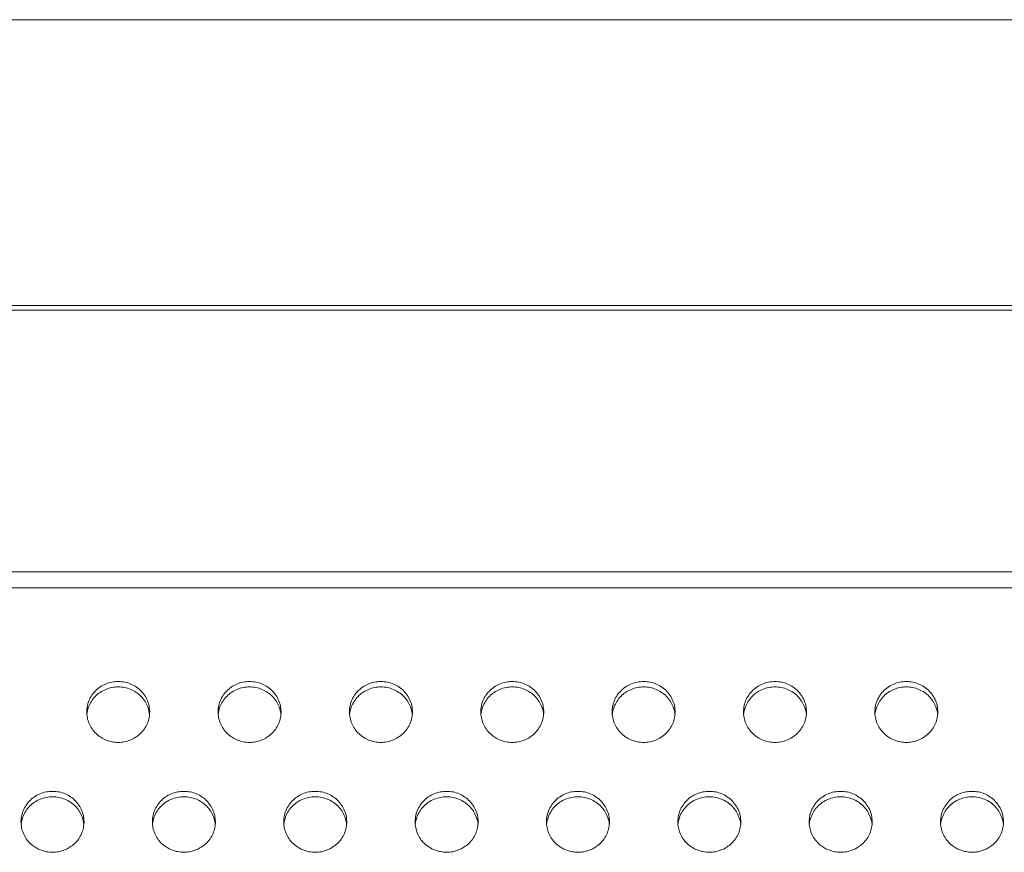
# Model space of a CAD drawing. Extents: x 2364 to 2610, y -546 to -361.
# Drawn here: x 2556 to 2557, y -443 to -442 of the extents above; entities that cross this region are included whole.
import ezdxf

# ---------------------------------------------------------------- set-up
doc = ezdxf.new("R2010")
doc.units = 0
doc.header["$MEASUREMENT"] = 0
doc.linetypes.add('DCAD_CONTINUOUS', pattern=[0])
doc.layers.add('M3X4_BL422', color=7, linetype='DCAD_CONTINUOUS', lineweight=0)

msp = doc.modelspace()

# ---------------------------------------------------------------- linework, layer by layer
at = {"layer": 'M3X4_BL422', "color": 0, "linetype": 'DCAD_CONTINUOUS', "lineweight": 0, "ltscale": 0.004921}
for p, q in [((2583.5701, -442.1491), (2535.6173, -442.1491)), ((2535.6567, -442.5776), (2583.5307, -442.5776)), ((2535.6567, -442.5844), (2583.5307, -442.5844)), ((2535.6567, -442.9767), (2583.5307, -442.9767)), ((2535.6567, -443.0006), (2583.5307, -443.0006))]:
    msp.add_line(p, q, dxfattribs=at)
for centre, radius, start, end in [((2555.8504, -443.1864), 0.0441, 180.0052, 185.3272), ((2555.8508, -443.1947), 0.0445, 159.3728, 174.6285), ((2555.8562, -443.1947), 0.0445, 5.3715, 20.6272), ((2555.8566, -443.1864), 0.0441, 354.6728, 359.9948), ((2556.0472, -443.1864), 0.0441, 180.0052, 185.3272), ((2556.0476, -443.1947), 0.0445, 159.3728, 174.6285), ((2556.0531, -443.1947), 0.0445, 5.3715, 20.6272), ((2556.0535, -443.1864), 0.0441, 354.6728, 359.9948), ((2556.2441, -443.1864), 0.0441, 180.0052, 185.3272), ((2556.2445, -443.1947), 0.0445, 159.3728, 174.6285), ((2556.2499, -443.1947), 0.0445, 5.3715, 20.6272), ((2556.2503, -443.1864), 0.0441, 354.6728, 359.9948), ((2556.4409, -443.1864), 0.0441, 180.0052, 185.3272), ((2556.4413, -443.1947), 0.0445, 159.3728, 174.6285), ((2556.4468, -443.1947), 0.0445, 5.3715, 20.6272), ((2556.4472, -443.1864), 0.0441, 354.6728, 359.9948), ((2556.6378, -443.1864), 0.0441, 180.0052, 185.3272), ((2556.6382, -443.1947), 0.0445, 159.3728, 174.6285), ((2556.6436, -443.1947), 0.0445, 5.3715, 20.6272), ((2556.644, -443.1864), 0.0441, 354.6728, 359.9948), ((2556.8346, -443.1864), 0.0441, 180.0052, 185.3272), ((2556.835, -443.1947), 0.0445, 159.3728, 174.6285), ((2556.8405, -443.1947), 0.0445, 5.3715, 20.6272), ((2556.8409, -443.1864), 0.0441, 354.6728, 359.9948), ((2557.0315, -443.1864), 0.0441, 180.0052, 185.3272), ((2557.0319, -443.1947), 0.0445, 159.3728, 174.6285), ((2557.0373, -443.1947), 0.0445, 5.3715, 20.6272), ((2557.0377, -443.1864), 0.0441, 354.6728, 359.9948), ((2555.7524, -443.3593), 0.0445, 159.3728, 174.6285), ((2555.7578, -443.3593), 0.0445, 5.3715, 20.6272), ((2555.9492, -443.3593), 0.0445, 159.3728, 174.6285), ((2555.9547, -443.3593), 0.0445, 5.3715, 20.6272), ((2556.1461, -443.3593), 0.0445, 159.3728, 174.6285), ((2556.1515, -443.3593), 0.0445, 5.3715, 20.6272), ((2556.3429, -443.3593), 0.0445, 159.3728, 174.6285), ((2556.3484, -443.3593), 0.0445, 5.3715, 20.6272), ((2556.5398, -443.3593), 0.0445, 159.3728, 174.6285), ((2556.5452, -443.3593), 0.0445, 5.3715, 20.6272), ((2556.7366, -443.3593), 0.0445, 159.3728, 174.6285), ((2556.7421, -443.3593), 0.0445, 5.3715, 20.6272), ((2556.9335, -443.3593), 0.0445, 159.3728, 174.6285), ((2556.9389, -443.3593), 0.0445, 5.3715, 20.6272), ((2557.1303, -443.3593), 0.0445, 159.3728, 174.6285), ((2557.1358, -443.3593), 0.0445, 5.3715, 20.6272), ((2555.752, -443.3511), 0.0441, 180.0052, 185.3272), ((2555.7582, -443.3511), 0.0441, 354.6728, 359.9948), ((2555.9488, -443.3511), 0.0441, 180.0052, 185.3272), ((2555.9551, -443.3511), 0.0441, 354.6728, 359.9948), ((2556.1457, -443.3511), 0.0441, 180.0052, 185.3272), ((2556.1519, -443.3511), 0.0441, 354.6728, 359.9948), ((2556.3425, -443.3511), 0.0441, 180.0052, 185.3272), ((2556.3488, -443.3511), 0.0441, 354.6728, 359.9948), ((2556.5394, -443.3511), 0.0441, 180.0052, 185.3272), ((2556.5456, -443.3511), 0.0441, 354.6728, 359.9948), ((2556.7362, -443.3511), 0.0441, 180.0052, 185.3272), ((2556.7425, -443.3511), 0.0441, 354.6728, 359.9948), ((2556.9331, -443.3511), 0.0441, 180.0052, 185.3272), ((2556.9393, -443.3511), 0.0441, 354.6728, 359.9948), ((2557.1299, -443.3511), 0.0441, 180.0052, 185.3272), ((2557.1362, -443.3511), 0.0441, 354.6728, 359.9948)]:
    msp.add_arc(centre, radius, start, end, dxfattribs=at)
for points in [[(2555.9008, -443.1865), (2555.8997, -443.1768), (2555.8965, -443.1676), (2555.8915, -443.1593), (2555.8848, -443.1523), (2555.8768, -443.1468), (2555.8679, -443.143), (2555.8584, -443.1411), (2555.8487, -443.1411), (2555.8391, -443.143), (2555.8302, -443.1468), (2555.8222, -443.1523), (2555.8155, -443.1593), (2555.8105, -443.1676), (2555.8073, -443.1768), (2555.8063, -443.1865)], [(2556.0976, -443.1865), (2556.0965, -443.1768), (2556.0934, -443.1676), (2556.0883, -443.1593), (2556.0817, -443.1523), (2556.0737, -443.1468), (2556.0647, -443.143), (2556.0552, -443.1411), (2556.0455, -443.1411), (2556.036, -443.143), (2556.0271, -443.1468), (2556.0191, -443.1523), (2556.0124, -443.1593), (2556.0073, -443.1676), (2556.0042, -443.1768), (2556.0031, -443.1865)], [(2556.2945, -443.1865), (2556.2934, -443.1768), (2556.2902, -443.1676), (2556.2852, -443.1593), (2556.2785, -443.1523), (2556.2705, -443.1468), (2556.2616, -443.143), (2556.2521, -443.1411), (2556.2424, -443.1411), (2556.2328, -443.143), (2556.2239, -443.1468), (2556.2159, -443.1523), (2556.2092, -443.1593), (2556.2042, -443.1676), (2556.201, -443.1768), (2556.2, -443.1865)], [(2556.4913, -443.1865), (2556.4902, -443.1768), (2556.4871, -443.1676), (2556.482, -443.1593), (2556.4754, -443.1523), (2556.4674, -443.1468), (2556.4584, -443.143), (2556.4489, -443.1411), (2556.4392, -443.1411), (2556.4297, -443.143), (2556.4208, -443.1468), (2556.4128, -443.1523), (2556.4061, -443.1593), (2556.401, -443.1676), (2556.3979, -443.1768), (2556.3968, -443.1865)], [(2556.6882, -443.1865), (2556.6871, -443.1768), (2556.6839, -443.1676), (2556.6789, -443.1593), (2556.6722, -443.1523), (2556.6642, -443.1468), (2556.6553, -443.143), (2556.6458, -443.1411), (2556.6361, -443.1411), (2556.6265, -443.143), (2556.6176, -443.1468), (2556.6096, -443.1523), (2556.6029, -443.1593), (2556.5979, -443.1676), (2556.5947, -443.1768), (2556.5937, -443.1865)], [(2556.885, -443.1865), (2556.8839, -443.1768), (2556.8808, -443.1676), (2556.8757, -443.1593), (2556.8691, -443.1523), (2556.8611, -443.1468), (2556.8521, -443.143), (2556.8426, -443.1411), (2556.8329, -443.1411), (2556.8234, -443.143), (2556.8145, -443.1468), (2556.8065, -443.1523), (2556.7998, -443.1593), (2556.7947, -443.1676), (2556.7916, -443.1768), (2556.7905, -443.1865)], [(2557.0819, -443.1865), (2557.0808, -443.1768), (2557.0776, -443.1676), (2557.0726, -443.1593), (2557.0659, -443.1523), (2557.0579, -443.1468), (2557.049, -443.143), (2557.0395, -443.1411), (2557.0298, -443.1411), (2557.0202, -443.143), (2557.0113, -443.1468), (2557.0033, -443.1523), (2556.9966, -443.1593), (2556.9916, -443.1676), (2556.9884, -443.1768), (2556.9874, -443.1865)], [(2555.8979, -443.179), (2555.8937, -443.1706), (2555.8878, -443.1632), (2555.8805, -443.1572), (2555.8722, -443.1527), (2555.863, -443.1499), (2555.8535, -443.149), (2555.844, -443.1499), (2555.8349, -443.1527), (2555.8265, -443.1572), (2555.8192, -443.1632), (2555.8134, -443.1706), (2555.8091, -443.179)], [(2556.0948, -443.179), (2556.0905, -443.1706), (2556.0846, -443.1632), (2556.0774, -443.1572), (2556.069, -443.1527), (2556.0599, -443.1499), (2556.0504, -443.149), (2556.0408, -443.1499), (2556.0317, -443.1527), (2556.0233, -443.1572), (2556.0161, -443.1632), (2556.0102, -443.1706), (2556.006, -443.179)], [(2556.2916, -443.179), (2556.2874, -443.1706), (2556.2815, -443.1632), (2556.2742, -443.1572), (2556.2659, -443.1527), (2556.2567, -443.1499), (2556.2472, -443.149), (2556.2377, -443.1499), (2556.2286, -443.1527), (2556.2202, -443.1572), (2556.2129, -443.1632), (2556.2071, -443.1706), (2556.2028, -443.179)], [(2556.4885, -443.179), (2556.4842, -443.1706), (2556.4783, -443.1632), (2556.4711, -443.1572), (2556.4627, -443.1527), (2556.4536, -443.1499), (2556.4441, -443.149), (2556.4345, -443.1499), (2556.4254, -443.1527), (2556.417, -443.1572), (2556.4098, -443.1632), (2556.4039, -443.1706), (2556.3997, -443.179)], [(2556.6853, -443.179), (2556.6811, -443.1706), (2556.6752, -443.1632), (2556.6679, -443.1572), (2556.6596, -443.1527), (2556.6504, -443.1499), (2556.6409, -443.149), (2556.6314, -443.1499), (2556.6223, -443.1527), (2556.6139, -443.1572), (2556.6066, -443.1632), (2556.6008, -443.1706), (2556.5965, -443.179)], [(2556.8822, -443.179), (2556.8779, -443.1706), (2556.872, -443.1632), (2556.8648, -443.1572), (2556.8564, -443.1527), (2556.8473, -443.1499), (2556.8378, -443.149), (2556.8283, -443.1499), (2556.8191, -443.1527), (2556.8107, -443.1572), (2556.8035, -443.1632), (2556.7976, -443.1706), (2556.7934, -443.179)], [(2557.079, -443.179), (2557.0748, -443.1706), (2557.0689, -443.1632), (2557.0616, -443.1572), (2557.0533, -443.1527), (2557.0441, -443.1499), (2557.0346, -443.149), (2557.0251, -443.1499), (2557.016, -443.1527), (2557.0076, -443.1572), (2557.0003, -443.1632), (2556.9945, -443.1706), (2556.9902, -443.179)], [(2555.8065, -443.1905), (2555.8083, -443.1995), (2555.8118, -443.208), (2555.8171, -443.2155), (2555.8237, -443.2218), (2555.8314, -443.2268), (2555.8399, -443.2302), (2555.8489, -443.2319), (2555.8581, -443.2319), (2555.8671, -443.2302), (2555.8756, -443.2268), (2555.8833, -443.2218), (2555.8899, -443.2155), (2555.8952, -443.208), (2555.8988, -443.1995), (2555.9006, -443.1905)], [(2556.0033, -443.1905), (2556.0051, -443.1995), (2556.0087, -443.208), (2556.0139, -443.2155), (2556.0205, -443.2218), (2556.0283, -443.2268), (2556.0368, -443.2302), (2556.0458, -443.2319), (2556.0549, -443.2319), (2556.0639, -443.2302), (2556.0725, -443.2268), (2556.0802, -443.2218), (2556.0868, -443.2155), (2556.092, -443.208), (2556.0956, -443.1995), (2556.0974, -443.1905)], [(2556.2002, -443.1905), (2556.202, -443.1995), (2556.2055, -443.208), (2556.2108, -443.2155), (2556.2174, -443.2218), (2556.2251, -443.2268), (2556.2336, -443.2302), (2556.2426, -443.2319), (2556.2518, -443.2319), (2556.2608, -443.2302), (2556.2693, -443.2268), (2556.277, -443.2218), (2556.2836, -443.2155), (2556.2889, -443.208), (2556.2925, -443.1995), (2556.2943, -443.1905)], [(2556.397, -443.1905), (2556.3988, -443.1995), (2556.4024, -443.208), (2556.4076, -443.2155), (2556.4142, -443.2218), (2556.422, -443.2268), (2556.4305, -443.2302), (2556.4395, -443.2319), (2556.4486, -443.2319), (2556.4576, -443.2302), (2556.4662, -443.2268), (2556.4739, -443.2218), (2556.4805, -443.2155), (2556.4857, -443.208), (2556.4893, -443.1995), (2556.4911, -443.1905)], [(2556.5939, -443.1905), (2556.5957, -443.1995), (2556.5992, -443.208), (2556.6045, -443.2155), (2556.6111, -443.2218), (2556.6188, -443.2268), (2556.6273, -443.2302), (2556.6363, -443.2319), (2556.6455, -443.2319), (2556.6545, -443.2302), (2556.663, -443.2268), (2556.6707, -443.2218), (2556.6773, -443.2155), (2556.6826, -443.208), (2556.6862, -443.1995), (2556.688, -443.1905)], [(2556.7907, -443.1905), (2556.7925, -443.1995), (2556.7961, -443.208), (2556.8013, -443.2155), (2556.8079, -443.2218), (2556.8157, -443.2268), (2556.8242, -443.2302), (2556.8332, -443.2319), (2556.8423, -443.2319), (2556.8513, -443.2302), (2556.8599, -443.2268), (2556.8676, -443.2218), (2556.8742, -443.2155), (2556.8794, -443.208), (2556.883, -443.1995), (2556.8848, -443.1905)], [(2556.9876, -443.1905), (2556.9894, -443.1995), (2556.9929, -443.208), (2556.9982, -443.2155), (2557.0048, -443.2218), (2557.0125, -443.2268), (2557.021, -443.2302), (2557.03, -443.2319), (2557.0392, -443.2319), (2557.0482, -443.2302), (2557.0567, -443.2268), (2557.0644, -443.2218), (2557.0711, -443.2155), (2557.0763, -443.208), (2557.0799, -443.1995), (2557.0817, -443.1905)], [(2555.8023, -443.3511), (2555.8013, -443.3415), (2555.7981, -443.3323), (2555.7931, -443.324), (2555.7864, -443.3169), (2555.7784, -443.3114), (2555.7695, -443.3076), (2555.7599, -443.3057), (2555.7502, -443.3057), (2555.7407, -443.3076), (2555.7318, -443.3114), (2555.7238, -443.3169), (2555.7171, -443.324), (2555.7121, -443.3323), (2555.7089, -443.3415), (2555.7078, -443.3511)], [(2555.9992, -443.3511), (2555.9981, -443.3415), (2555.995, -443.3323), (2555.9899, -443.324), (2555.9832, -443.3169), (2555.9752, -443.3114), (2555.9663, -443.3076), (2555.9568, -443.3057), (2555.9471, -443.3057), (2555.9376, -443.3076), (2555.9286, -443.3114), (2555.9206, -443.3169), (2555.914, -443.324), (2555.9089, -443.3323), (2555.9058, -443.3415), (2555.9047, -443.3511)], [(2556.196, -443.3511), (2556.195, -443.3415), (2556.1918, -443.3323), (2556.1868, -443.324), (2556.1801, -443.3169), (2556.1721, -443.3114), (2556.1632, -443.3076), (2556.1536, -443.3057), (2556.1439, -443.3057), (2556.1344, -443.3076), (2556.1255, -443.3114), (2556.1175, -443.3169), (2556.1108, -443.324), (2556.1058, -443.3323), (2556.1026, -443.3415), (2556.1015, -443.3511)], [(2556.3929, -443.3511), (2556.3918, -443.3415), (2556.3887, -443.3323), (2556.3836, -443.324), (2556.3769, -443.3169), (2556.3689, -443.3114), (2556.36, -443.3076), (2556.3505, -443.3057), (2556.3408, -443.3057), (2556.3313, -443.3076), (2556.3223, -443.3114), (2556.3143, -443.3169), (2556.3077, -443.324), (2556.3026, -443.3323), (2556.2995, -443.3415), (2556.2984, -443.3511)], [(2556.5897, -443.3511), (2556.5887, -443.3415), (2556.5855, -443.3323), (2556.5805, -443.324), (2556.5738, -443.3169), (2556.5658, -443.3114), (2556.5569, -443.3076), (2556.5473, -443.3057), (2556.5376, -443.3057), (2556.5281, -443.3076), (2556.5192, -443.3114), (2556.5112, -443.3169), (2556.5045, -443.324), (2556.4995, -443.3323), (2556.4963, -443.3415), (2556.4952, -443.3511)], [(2556.7866, -443.3511), (2556.7855, -443.3415), (2556.7824, -443.3323), (2556.7773, -443.324), (2556.7706, -443.3169), (2556.7626, -443.3114), (2556.7537, -443.3076), (2556.7442, -443.3057), (2556.7345, -443.3057), (2556.725, -443.3076), (2556.716, -443.3114), (2556.708, -443.3169), (2556.7014, -443.324), (2556.6963, -443.3323), (2556.6932, -443.3415), (2556.6921, -443.3511)], [(2556.9834, -443.3511), (2556.9824, -443.3415), (2556.9792, -443.3323), (2556.9742, -443.324), (2556.9675, -443.3169), (2556.9595, -443.3114), (2556.9506, -443.3076), (2556.941, -443.3057), (2556.9313, -443.3057), (2556.9218, -443.3076), (2556.9129, -443.3114), (2556.9049, -443.3169), (2556.8982, -443.324), (2556.8932, -443.3323), (2556.89, -443.3415), (2556.8889, -443.3511)], [(2557.1803, -443.3511), (2557.1792, -443.3415), (2557.1761, -443.3323), (2557.171, -443.324), (2557.1643, -443.3169), (2557.1563, -443.3114), (2557.1474, -443.3076), (2557.1379, -443.3057), (2557.1282, -443.3057), (2557.1187, -443.3076), (2557.1097, -443.3114), (2557.1017, -443.3169), (2557.0951, -443.324), (2557.09, -443.3323), (2557.0869, -443.3415), (2557.0858, -443.3511)], [(2555.7995, -443.3437), (2555.7952, -443.3352), (2555.7894, -443.3279), (2555.7821, -443.3218), (2555.7737, -443.3174), (2555.7646, -443.3146), (2555.7551, -443.3136), (2555.7456, -443.3146), (2555.7364, -443.3174), (2555.7281, -443.3218), (2555.7208, -443.3279), (2555.7149, -443.3352), (2555.7107, -443.3437)], [(2555.9963, -443.3437), (2555.9921, -443.3352), (2555.9862, -443.3279), (2555.979, -443.3218), (2555.9706, -443.3174), (2555.9614, -443.3146), (2555.9519, -443.3136), (2555.9424, -443.3146), (2555.9333, -443.3174), (2555.9249, -443.3218), (2555.9177, -443.3279), (2555.9118, -443.3352), (2555.9075, -443.3437)], [(2556.1932, -443.3437), (2556.1889, -443.3352), (2556.1831, -443.3279), (2556.1758, -443.3218), (2556.1674, -443.3174), (2556.1583, -443.3146), (2556.1488, -443.3136), (2556.1393, -443.3146), (2556.1301, -443.3174), (2556.1218, -443.3218), (2556.1145, -443.3279), (2556.1086, -443.3352), (2556.1044, -443.3437)], [(2556.39, -443.3437), (2556.3858, -443.3352), (2556.3799, -443.3279), (2556.3727, -443.3218), (2556.3643, -443.3174), (2556.3551, -443.3146), (2556.3456, -443.3136), (2556.3361, -443.3146), (2556.327, -443.3174), (2556.3186, -443.3218), (2556.3114, -443.3279), (2556.3055, -443.3352), (2556.3012, -443.3437)], [(2556.5869, -443.3437), (2556.5826, -443.3352), (2556.5768, -443.3279), (2556.5695, -443.3218), (2556.5611, -443.3174), (2556.552, -443.3146), (2556.5425, -443.3136), (2556.533, -443.3146), (2556.5238, -443.3174), (2556.5155, -443.3218), (2556.5082, -443.3279), (2556.5023, -443.3352), (2556.4981, -443.3437)], [(2556.7837, -443.3437), (2556.7795, -443.3352), (2556.7736, -443.3279), (2556.7664, -443.3218), (2556.758, -443.3174), (2556.7488, -443.3146), (2556.7393, -443.3136), (2556.7298, -443.3146), (2556.7207, -443.3174), (2556.7123, -443.3218), (2556.7051, -443.3279), (2556.6992, -443.3352), (2556.6949, -443.3437)], [(2556.9806, -443.3437), (2556.9763, -443.3352), (2556.9705, -443.3279), (2556.9632, -443.3218), (2556.9548, -443.3174), (2556.9457, -443.3146), (2556.9362, -443.3136), (2556.9267, -443.3146), (2556.9175, -443.3174), (2556.9092, -443.3218), (2556.9019, -443.3279), (2556.896, -443.3352), (2556.8918, -443.3437)], [(2557.1774, -443.3437), (2557.1732, -443.3352), (2557.1673, -443.3279), (2557.1601, -443.3218), (2557.1517, -443.3174), (2557.1426, -443.3146), (2557.133, -443.3136), (2557.1235, -443.3146), (2557.1144, -443.3174), (2557.106, -443.3218), (2557.0988, -443.3279), (2557.0929, -443.3352), (2557.0886, -443.3437)], [(2555.708, -443.3552), (2555.7098, -443.3642), (2555.7134, -443.3726), (2555.7186, -443.3802), (2555.7253, -443.3865), (2555.733, -443.3914), (2555.7415, -443.3948), (2555.7505, -443.3965), (2555.7597, -443.3965), (2555.7687, -443.3948), (2555.7772, -443.3914), (2555.7849, -443.3865), (2555.7915, -443.3802), (2555.7967, -443.3726), (2555.8003, -443.3642), (2555.8021, -443.3552)], [(2555.9049, -443.3552), (2555.9067, -443.3642), (2555.9103, -443.3726), (2555.9155, -443.3802), (2555.9221, -443.3865), (2555.9298, -443.3914), (2555.9384, -443.3948), (2555.9474, -443.3965), (2555.9565, -443.3965), (2555.9655, -443.3948), (2555.974, -443.3914), (2555.9818, -443.3865), (2555.9884, -443.3802), (2555.9936, -443.3726), (2555.9972, -443.3642), (2555.999, -443.3552)], [(2556.1017, -443.3552), (2556.1035, -443.3642), (2556.1071, -443.3726), (2556.1123, -443.3802), (2556.119, -443.3865), (2556.1267, -443.3914), (2556.1352, -443.3948), (2556.1442, -443.3965), (2556.1534, -443.3965), (2556.1624, -443.3948), (2556.1709, -443.3914), (2556.1786, -443.3865), (2556.1852, -443.3802), (2556.1904, -443.3726), (2556.194, -443.3642), (2556.1958, -443.3552)], [(2556.2986, -443.3552), (2556.3004, -443.3642), (2556.304, -443.3726), (2556.3092, -443.3802), (2556.3158, -443.3865), (2556.3235, -443.3914), (2556.3321, -443.3948), (2556.3411, -443.3965), (2556.3502, -443.3965), (2556.3592, -443.3948), (2556.3677, -443.3914), (2556.3755, -443.3865), (2556.3821, -443.3802), (2556.3873, -443.3726), (2556.3909, -443.3642), (2556.3927, -443.3552)], [(2556.4954, -443.3552), (2556.4972, -443.3642), (2556.5008, -443.3726), (2556.5061, -443.3802), (2556.5127, -443.3865), (2556.5204, -443.3914), (2556.5289, -443.3948), (2556.5379, -443.3965), (2556.5471, -443.3965), (2556.5561, -443.3948), (2556.5646, -443.3914), (2556.5723, -443.3865), (2556.5789, -443.3802), (2556.5842, -443.3726), (2556.5877, -443.3642), (2556.5895, -443.3552)], [(2556.6923, -443.3552), (2556.6941, -443.3642), (2556.6977, -443.3726), (2556.7029, -443.3802), (2556.7095, -443.3865), (2556.7172, -443.3914), (2556.7258, -443.3948), (2556.7348, -443.3965), (2556.7439, -443.3965), (2556.7529, -443.3948), (2556.7614, -443.3914), (2556.7692, -443.3865), (2556.7758, -443.3802), (2556.781, -443.3726), (2556.7846, -443.3642), (2556.7864, -443.3552)], [(2556.8891, -443.3552), (2556.8909, -443.3642), (2556.8945, -443.3726), (2556.8998, -443.3802), (2556.9064, -443.3865), (2556.9141, -443.3914), (2556.9226, -443.3948), (2556.9316, -443.3965), (2556.9408, -443.3965), (2556.9498, -443.3948), (2556.9583, -443.3914), (2556.966, -443.3865), (2556.9726, -443.3802), (2556.9779, -443.3726), (2556.9814, -443.3642), (2556.9832, -443.3552)], [(2557.086, -443.3552), (2557.0878, -443.3642), (2557.0914, -443.3726), (2557.0966, -443.3802), (2557.1032, -443.3865), (2557.1109, -443.3914), (2557.1195, -443.3948), (2557.1285, -443.3965), (2557.1376, -443.3965), (2557.1466, -443.3948), (2557.1551, -443.3914), (2557.1629, -443.3865), (2557.1695, -443.3802), (2557.1747, -443.3726), (2557.1783, -443.3642), (2557.1801, -443.3552)]]:
    msp.add_spline(points, degree=3, dxfattribs=at)

doc.saveas('drawing.dxf')
